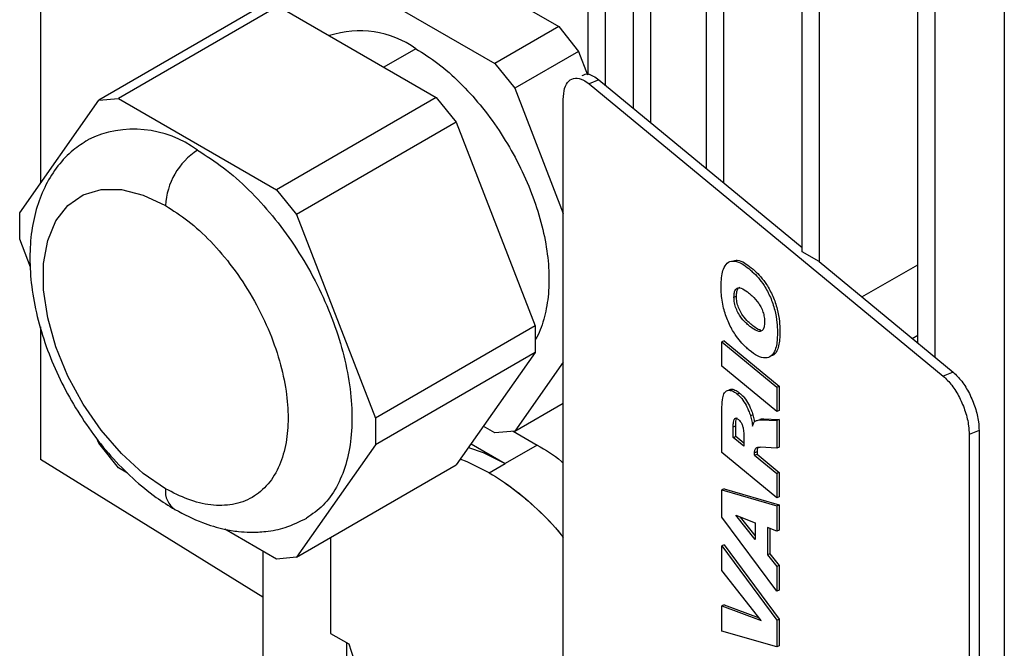
# Paper-space layout 'drum mount' of a CAD drawing. Units: inches. Extents: x 0.1 to 10.4, y -0.6 to 7.4.
# Drawn here: x 1.5 to 1.5, y 1.9 to 1.9 of the extents above; entities that cross this region are included whole.
import ezdxf

# ---------------------------------------------------------------- set-up
doc = ezdxf.new("R2010")
doc.units = ezdxf.units.IN
doc.header["$MEASUREMENT"] = 0

psp = doc.layouts.new('drum mount')

# ---------------------------------------------------------------- linework, layer by layer
for p, q in [((1.4833118692827, 1.887271533047158), (1.483311869282702, 1.924144129413186)), ((1.484202712471598, 1.922185383951563), (1.484202712471596, 1.886743340361194)), ((1.485680954810412, 1.885524600071901), (1.485680954810414, 1.919540704090007)), ((1.486571797999313, 1.918178306831655), (1.486571797999312, 1.884790142360032)), ((1.489505893892098, 1.882371120266502), (1.489505893892099, 1.913844361729534)), ((1.490396737080998, 1.913330088903187), (1.490396737080997, 1.881636662554633)), ((1.494507225799692, 1.878027575810044), (1.494507225799693, 1.908567488065622)), ((1.495398068988591, 1.908053215239276), (1.49539806898859, 1.877513302983703)), ((1.454680207601998, 1.90735547530054), (1.454680207601997, 1.881614196319585)), ((1.50054403491563, 1.873270699563459), (1.500544034915631, 1.90388838267023)), ((1.501434878104531, 1.903374109843884), (1.501434878104529, 1.872536241851591)), ((1.505072622970052, 1.902502838882371), (1.505072622970048, 1.791718991359537)), ((1.505072622970052, 1.902502838882371), (1.505072622970048, 1.791718991359537)), ((1.473516397604504, 1.894557210946195), (1.481778119526962, 1.889787820399684)), ((1.470175735646146, 1.892628687847399), (1.478437457568596, 1.887859297300897)), ((1.467113462184313, 1.890860875006842), (1.458761807288412, 1.886039567259854)), ((1.467113462184313, 1.890860875006842), (1.47537518410677, 1.886091484460339)), ((1.46607700832266, 1.890768200413274), (1.4577253535473, 1.885946892677071)), ((1.481778119526962, 1.889787820399684), (1.478437457568596, 1.887859297300897)), ((1.481778119526962, 1.889787820399684), (1.482814573388616, 1.888498481649168)), ((1.474306596607373, 1.888636628771218), (1.472636491876386, 1.887672497832123)), ((1.482814573388616, 1.888498481649168), (1.479473911499851, 1.886569958370997)), ((1.482814573388616, 1.888498481649168), (1.483288440331792, 1.887277138859062)), ((1.478437457568596, 1.887859297300897), (1.479473911499851, 1.886569958370997)), ((1.483881376762643, 1.887008266324012), (1.483365375474903, 1.886799687660294)), ((1.483365375474903, 1.886799687660294), (1.501882409921355, 1.871533276108186)), ((1.483881376762643, 1.887008266324012), (1.494507225799692, 1.878247760695571)), ((1.479473911499851, 1.886569958370997), (1.482010470507141, 1.880032241191409)), ((1.453594492465531, 1.880069418466066), (1.4577253535473, 1.885946892677071)), ((1.4577253535473, 1.885946892677071), (1.458761807288412, 1.886039567259854)), ((1.458761807288412, 1.886039567259854), (1.467023529210861, 1.881270176713357)), ((1.47537518410677, 1.886091484460339), (1.467023529210861, 1.881270176713357)), ((1.47537518410677, 1.886091484460339), (1.476411637968422, 1.884802145709824)), ((1.48201047050714, 1.844839392252551), (1.482010470507142, 1.885987905607409)), ((1.476411637968422, 1.884802145709824), (1.468059983142116, 1.879980837783453)), ((1.476411637968422, 1.884802145709824), (1.480542498929646, 1.8741552809631)), ((1.467023529210861, 1.881270176713357), (1.468059983142116, 1.879980837783453)), ((1.453594492465531, 1.878687405121988), (1.453594492465531, 1.880069418466066)), ((1.468059983142116, 1.879980837783453), (1.472190844033742, 1.869333973216115)), ((1.454158573914532, 1.877233543820426), (1.453594492465531, 1.878687405121988)), ((1.495398068988591, 1.877513302983707), (1.494507225799693, 1.878027575810053)), ((1.495398068988591, 1.877513302983702), (1.502398411322007, 1.871741854678813)), ((1.497631336431402, 1.875672080514388), (1.50054403491563, 1.877353545558342)), ((1.490937631528179, 1.875659293292085), (1.491066631850083, 1.875711437958015)), ((1.454680207601997, 1.874104334622787), (1.454680207601997, 1.867179020604809)), ((1.480542498929646, 1.8741552809631), (1.472190844033742, 1.869333973216115)), ((1.480542498929646, 1.8741552809631), (1.480542498929646, 1.872773267619022)), ((1.490433463056708, 1.873380202017874), (1.490304462734771, 1.873328057351946)), ((1.490304462734771, 1.873328057351946), (1.493172344916528, 1.870963625304455)), ((1.490304462734772, 1.872055526216536), (1.490304462734771, 1.873328057351946)), ((1.490433463056708, 1.873380202017874), (1.493301345238466, 1.871015769970384)), ((1.500254951599817, 1.873509034966723), (1.50054403491563, 1.873675919212711)), ((1.500254951599817, 1.873509034966723), (1.50054403491563, 1.873675919212711)), ((1.480542498929646, 1.872773267619022), (1.472190844033743, 1.867951959872034)), ((1.480542498929646, 1.872773267619022), (1.476411637968422, 1.866895793418805)), ((1.482010470507141, 1.872272674970271), (1.47947391118916, 1.86866360623781)), ((1.493172344916528, 1.869691094169046), (1.490304462734772, 1.872055526216536)), ((1.502398411322007, 1.871741854678813), (1.501882409921355, 1.871533276108186)), ((1.493172344916528, 1.870963625304455), (1.493301345238466, 1.871015769970384)), ((1.493172344916528, 1.870963625304455), (1.493172344916528, 1.869691094169046)), ((1.493301345238466, 1.871015769970384), (1.493301345238466, 1.869743238834973)), ((1.491233071440988, 1.870653099955056), (1.491104071119058, 1.870600955289129)), ((1.47947391118916, 1.86866360623781), (1.482010470507141, 1.870127930673744)), ((1.493301345238466, 1.869743238834973), (1.493172344916528, 1.869691094169046)), ((1.472190844033742, 1.869333973216115), (1.472190844033743, 1.867951959872034)), ((1.490304462734772, 1.867548645111976), (1.490304462734772, 1.869667044925282)), ((1.491927927635187, 1.869521834857499), (1.491798927313268, 1.869469690191575)), ((1.492483696199223, 1.869309686014211), (1.492354695877298, 1.869257541348285)), ((1.492354695877298, 1.869257541348285), (1.493172344916528, 1.869213894993269)), ((1.492483696199223, 1.869309686014211), (1.493301345238465, 1.869266039659192)), ((1.493301345238465, 1.869266039659192), (1.493172344916528, 1.869213894993269)), ((1.493172344916528, 1.869213894993269), (1.493172344916526, 1.867778155111985)), ((1.493301345238465, 1.869266039659192), (1.493301345238465, 1.867830299777911)), ((1.478437457568595, 1.868570931665805), (1.477833870428299, 1.86891937510507)), ((1.47947391118916, 1.86866360623781), (1.478437457568595, 1.868570931665805)), ((1.479400178008455, 1.868657013380369), (1.48065385432826, 1.867933281446015)), ((1.490900386305011, 1.86889156888855), (1.491029386626942, 1.868943713554472)), ((1.490900386305012, 1.868329865692063), (1.490900386305011, 1.86889156888855)), ((1.491029386626942, 1.868382010357987), (1.491029386626942, 1.868943713554472)), ((1.503753316289769, 1.868695963604668), (1.503237315002025, 1.868487384940954)), ((1.503753316289769, 1.868695963604668), (1.503753316289767, 1.827547450249801)), ((1.457725353357156, 1.868040540554651), (1.457632806053862, 1.8682790716091)), ((1.490900386305013, 1.868329865692062), (1.491029386626942, 1.868382010357987)), ((1.491459064652115, 1.86786926204645), (1.490900386305012, 1.868329865692063)), ((1.491459064652115, 1.868027761323882), (1.491029386626942, 1.868382010357987)), ((1.491459064652115, 1.868408596531571), (1.491459064652115, 1.86786926204645)), ((1.503237315002025, 1.868487384940954), (1.503237315002022, 1.827338871586087)), ((1.458761807288411, 1.866751201624757), (1.457725353357156, 1.868040540554651)), ((1.472190844033743, 1.867951959872034), (1.468059982951971, 1.862074485661042)), ((1.477190567924997, 1.868004071031275), (1.478983523349102, 1.866969019896632)), ((1.48065385432826, 1.867933281446015), (1.478983523349102, 1.866969019896632)), ((1.493172344916526, 1.867778155111985), (1.492302901738869, 1.867823908194541)), ((1.493301345238465, 1.867830299777911), (1.493172344916526, 1.867778155111985)), ((1.466311078836511, 1.859987496216315), (1.454680207601997, 1.867179020604809)), ((1.493172344916528, 1.865184213064487), (1.490304462734772, 1.867548645111976)), ((1.492146743321134, 1.867572646623577), (1.492017742999214, 1.867520501957662)), ((1.492017742999205, 1.867408658400835), (1.492017742999214, 1.867520501957662)), ((1.492017742999205, 1.867408658400835), (1.492146743321133, 1.867460803066758)), ((1.492017742999205, 1.867408658400835), (1.493172344916528, 1.866456744199892)), ((1.492146743321134, 1.867572646623577), (1.492146743321133, 1.867460803066757)), ((1.492146743321133, 1.867460803066757), (1.493301345238465, 1.86650888886582)), ((1.459239395264776, 1.866475495954563), (1.458761807288411, 1.866751201624757)), ((1.468059982951971, 1.862074485661042), (1.476411637968422, 1.866895793418805)), ((1.478148357859489, 1.866486889121917), (1.478983523349102, 1.866969019896632)), ((1.493301345238465, 1.866508888865819), (1.493172344916528, 1.866456744199892)), ((1.493172344916528, 1.866456744199892), (1.493172344916528, 1.865184213064487)), ((1.493301345238465, 1.866508888865819), (1.493301345238465, 1.865236357730414)), ((1.490433463056708, 1.865654711889183), (1.49030446273477, 1.865602567223259)), ((1.49030446273477, 1.865602567223259), (1.493172344916541, 1.864760036019339)), ((1.49030446273477, 1.864166827341971), (1.49030446273477, 1.865602567223259)), ((1.490433463056708, 1.865654711889183), (1.493301345238477, 1.864812180685266)), ((1.493301345238465, 1.865236357730414), (1.493172344916528, 1.865184213064487)), ((1.493172344916541, 1.864760036019339), (1.493301345238477, 1.864812180685266)), ((1.493172344916541, 1.864760036019339), (1.493172344916527, 1.86343282581172)), ((1.493301345238477, 1.864812180685266), (1.493301345238464, 1.863484970477642)), ((1.493172344916527, 1.860306177045427), (1.49030446273477, 1.864166827341971)), ((1.491037728065334, 1.86426648522969), (1.492054988222336, 1.863877662397965)), ((1.492054988222338, 1.862995341005252), (1.491037728065334, 1.86426648522969)), ((1.492054988222337, 1.863208681421404), (1.491283695925822, 1.864172470026824)), ((1.46702352921086, 1.861981811078259), (1.464324750161328, 1.863539783061188)), ((1.492054988222336, 1.863877662397965), (1.492054988222338, 1.862995341005252)), ((1.493172344916527, 1.86343282581172), (1.492688157015713, 1.863625726410892)), ((1.492688157015713, 1.863625726410892), (1.492688157015712, 1.862204070533053)), ((1.492817157337646, 1.863574332645471), (1.492817157337644, 1.86225621519898)), ((1.469852380662887, 1.863109214822102), (1.469852380662888, 1.85809567163327)), ((1.493301345238464, 1.863484970477642), (1.493172344916527, 1.86343282581172)), ((1.490433463056707, 1.862722753758845), (1.490304462734771, 1.862670609092916)), ((1.490304462734771, 1.862670609092916), (1.493172344916527, 1.85878096231868)), ((1.49030446273477, 1.861383993954056), (1.490304462734771, 1.862670609092916)), ((1.490433463056707, 1.862722753758845), (1.493301345238463, 1.858833106984608)), ((1.466311078836511, 1.862393099924842), (1.46631107883651, 1.846174611366616)), ((1.468059982951971, 1.862074485661042), (1.46702352921086, 1.861981811078259)), ((1.492817157337644, 1.86225621519898), (1.492688157015712, 1.862204070533053)), ((1.492688157015712, 1.862204070533053), (1.493172344916528, 1.861598591479827)), ((1.492817157337644, 1.86225621519898), (1.493301345238464, 1.861650736145744)), ((1.493301345238464, 1.861650736145744), (1.493172344916528, 1.861598591479827)), ((1.493172344916528, 1.861598591479827), (1.493172344916527, 1.860306177045427)), ((1.493301345238464, 1.861650736145744), (1.493301345238465, 1.860358321711354)), ((1.492368080879359, 1.858768835955289), (1.49030446273477, 1.861383993954056)), ((1.493301345238465, 1.860358321711354), (1.493172344916527, 1.860306177045427)), ((1.490433463056707, 1.859594448050972), (1.49030446273477, 1.859542303385044)), ((1.49030446273477, 1.858216750118994), (1.49030446273477, 1.859542303385044)), ((1.49030446273477, 1.859542303385044), (1.492368080879359, 1.858768835955289)), ((1.490433463056707, 1.859594448050972), (1.492255475521176, 1.858911537163809)), ((1.493172344916527, 1.85878096231868), (1.493301345238463, 1.858833106984608)), ((1.493172344916527, 1.85878096231868), (1.493172344916527, 1.857404872334368)), ((1.493301345238463, 1.858833106984608), (1.493301345238464, 1.85745701700029)), ((1.469852380662888, 1.85809567163327), (1.470798690653741, 1.857549378503727)), ((1.493172344916527, 1.857404872334368), (1.49030446273477, 1.858216750118994)), ((1.470687546152476, 1.857613540858572), (1.470687546152475, 1.843468582660479)), ((1.493301345238464, 1.85745701700029), (1.493172344916527, 1.857404872334368))]:
    psp.add_line(p, q)
at = {"flags": 128}
for points in [[(1.461222337270455, 1.865652554126199), (1.460045800974383, 1.866457648819666), (1.458909330210775, 1.867487116472798), (1.457851626128437, 1.868705899799377), (1.456908707571318, 1.870072494594987), (1.456112684499975, 1.871540363112912), (1.455490664525377, 1.873059518851289), (1.455063829791729, 1.874578228783474), (1.454846715643954, 1.876044775064219), (1.454846715643953, 1.87740921621886), (1.455063829791728, 1.878625087840344), (1.455490664525375, 1.879650984878878), (1.456112684499972, 1.880451971641241), (1.456908707571315, 1.881000771483922), (1.457851626128432, 1.881278695686489), (1.45890933021077, 1.881276279873557), (1.460045800974378, 1.880993606312738), (1.461222337270453, 1.880440301113115)], [(1.461222337270455, 1.865652554126199), (1.460045800974383, 1.866457648819666), (1.458909330210775, 1.867487116472798), (1.457851626128437, 1.868705899799377), (1.456908707571318, 1.870072494594987), (1.456112684499975, 1.871540363112912), (1.455490664525377, 1.873059518851289), (1.455063829791729, 1.874578228783474), (1.454846715643954, 1.876044775064219), (1.454846715643953, 1.87740921621886), (1.455063829791728, 1.878625087840344), (1.455490664525375, 1.879650984878878), (1.456112684499972, 1.880451971641241), (1.456908707571315, 1.881000771483922), (1.457851626128432, 1.881278695686489), (1.45890933021077, 1.881276279873557), (1.460045800974378, 1.880993606312738), (1.461222337270453, 1.880440301113115)], [(1.477055731260153, 1.867812222642692), (1.477832797445375, 1.867538132257651), (1.478983523349102, 1.866969019896633)], [(1.477055731260153, 1.867812222642692), (1.477832797445375, 1.867538132257651), (1.478983523349102, 1.866969019896633)], [(1.478148357859489, 1.866486889121917), (1.476997631955784, 1.867056001482954), (1.476624699709945, 1.867198942060361)], [(1.478148357859489, 1.866486889121917), (1.476997631955784, 1.867056001482954), (1.476624699709945, 1.867198942060361)]]:
    psp.add_lwpolyline(points, dxfattribs=at)
for centre, radius, start, end in [((1.471360674371627, 1.884442399566973), 0.005125428414952257, 54.91674994052754, 107.916906175928), ((1.459567676635007, 1.878836806625622), 0.005592397898153141, 53.51904007139209, 115.5029763704945), ((1.464848831998101, 1.880275275477842), 0.003630247576949, 122.6054783400522, 177.3945215142911), ((1.462345905814942, 1.865509466254981), 0.001132643109303109, 172.7423774914484, 235.9615057787728), ((1.487761484891649, 1.862755477215713), 0.01774372712133887, 197.0619203494717, 237.1953732428283)]:
    psp.add_arc(centre, radius, start, end)
for points, knots in [([(1.474306596607373, 1.888636628771217), (1.474692311648347, 1.888392495320511), (1.475474927492612, 1.887897148532489), (1.476610726824614, 1.88689104470516), (1.477691179134129, 1.885712823218708), (1.478666237908338, 1.884396432080082), (1.479525849815952, 1.882960981615542), (1.480230245073648, 1.881471416479666), (1.480772035387512, 1.879943643761433), (1.481126613472241, 1.878447711175002), (1.481288531962098, 1.877001259697298), (1.481256971921161, 1.875663083020025), (1.481007282851857, 1.874477544004522), (1.480759801359416, 1.873733594177587), (1.480549384214138, 1.873448831763493), (1.480542498929646, 1.873439513747932)], [0, 0, 0, 0, 0.0819080615571767, 0.1661914624483872, 0.2480995240058629, 0.3323829248967785, 0.414290986454261, 0.4985743873447629, 0.5804824489017271, 0.664765849792896, 0.7466739113493971, 0.8309573122410302, 0.9128653737977356, 0.9971487746884906, 1, 1, 1, 1]), ([(1.474306596607373, 1.888636628771217), (1.474692311648347, 1.888392495320511), (1.475474927492612, 1.887897148532489), (1.476610726824614, 1.88689104470516), (1.477691179134129, 1.885712823218708), (1.478666237908338, 1.884396432080082), (1.479525849815952, 1.882960981615542), (1.480230245073648, 1.881471416479666), (1.480772035387512, 1.879943643761433), (1.481126613472241, 1.878447711175002), (1.481288531962098, 1.877001259697298), (1.481256971921161, 1.875663083020025), (1.481007282851857, 1.874477544004522), (1.480759801359416, 1.873733594177587), (1.480549384214138, 1.873448831763493), (1.480542498929646, 1.873439513747932)], [0, 0, 0, 0, 0.0819080615571767, 0.1661914624483872, 0.2480995240058629, 0.3323829248967785, 0.414290986454261, 0.4985743873447629, 0.5804824489017271, 0.664765849792896, 0.7466739113493971, 0.8309573122410302, 0.9128653737977356, 0.9971487746884906, 1, 1, 1, 1]), ([(1.483008803951419, 1.887238750439064), (1.48305837408145, 1.887266568448559), (1.483217058557089, 1.88735561978345), (1.483531769409821, 1.887260312711996), (1.48378206299203, 1.887079865725338), (1.48388137676264, 1.887008266324018)], [0, 0, 0, 0, 0.2150927263985414, 0.688557332420438, 1, 1, 1, 1]), ([(1.483008803951419, 1.887238750439064), (1.48305837408145, 1.887266568448559), (1.483217058557089, 1.88735561978345), (1.483531769409821, 1.887260312711996), (1.48378206299203, 1.887079865725338), (1.48388137676264, 1.887008266324018)], [0, 0, 0, 0, 0.2150927263985414, 0.688557332420438, 1, 1, 1, 1]), ([(1.482010470507141, 1.885987905607409), (1.48202544830867, 1.886192404527887), (1.482055403911727, 1.886601402368856), (1.482289002660167, 1.886986834413966), (1.482632805586584, 1.887139598720894), (1.483013768083543, 1.887056644590073), (1.48326549354871, 1.886872682010599), (1.483365375474902, 1.886799687660295)], [0, 0, 0, 0, 0.2146938609861626, 0.4293877219861945, 0.6440815829789792, 0.8587754439726833, 1, 1, 1, 1]), ([(1.482010470507141, 1.885987905607409), (1.48202544830867, 1.886192404527887), (1.482055403911727, 1.886601402368856), (1.482289002660167, 1.886986834413966), (1.482632805586584, 1.887139598720894), (1.483013768083543, 1.887056644590073), (1.48326549354871, 1.886872682010599), (1.483365375474902, 1.886799687660295)], [0, 0, 0, 0, 0.2146938609861626, 0.4293877219861945, 0.6440815829789792, 0.8587754439726833, 1, 1, 1, 1]), ([(1.45715989607558, 1.883860878330802), (1.45689613059488, 1.883697355957968), (1.456306373237753, 1.883331733731066), (1.455566698568137, 1.882528876639036), (1.454931514480178, 1.881536326576621), (1.454472881772184, 1.880393622487006), (1.454190401983569, 1.879114862492927), (1.454095055953747, 1.877711179795175), (1.454193593959413, 1.876211871701511), (1.454484343868191, 1.874657229788656), (1.45495660915697, 1.873088873877836), (1.455595546841141, 1.871542808053434), (1.456385511384839, 1.870049625955178), (1.457310375033827, 1.868638519259549), (1.458353351960453, 1.867335976673606), (1.459498980636592, 1.866173010474518), (1.460626758204042, 1.865242349167059), (1.461383976640128, 1.864773796486628), (1.461711661872506, 1.864571030961317)], [0, 0, 0, 0, 0.04664077712428391, 0.1042848418909191, 0.1623353481730108, 0.2221144607560294, 0.2844024150455146, 0.3491364344877292, 0.4154650414701785, 0.4822971170660635, 0.5489552537199599, 0.6153493303198704, 0.6815831060487015, 0.7478380952564591, 0.8142833739453119, 0.8811156629669704, 0.9485529673470561, 1, 1, 1, 1]), ([(1.45715989607558, 1.883860878330802), (1.45689613059488, 1.883697355957968), (1.456306373237753, 1.883331733731066), (1.455566698568137, 1.882528876639036), (1.454931514480178, 1.881536326576621), (1.454472881772184, 1.880393622487006), (1.454190401983569, 1.879114862492927), (1.454095055953747, 1.877711179795175), (1.454193593959413, 1.876211871701511), (1.454484343868191, 1.874657229788656), (1.45495660915697, 1.873088873877836), (1.455595546841141, 1.871542808053434), (1.456385511384839, 1.870049625955178), (1.457310375033827, 1.868638519259549), (1.458353351960453, 1.867335976673606), (1.459498980636592, 1.866173010474518), (1.460626758204042, 1.865242349167059), (1.461383976640128, 1.864773796486628), (1.461711661872506, 1.864571030961317)], [0, 0, 0, 0, 0.04664077712428391, 0.1042848418909191, 0.1623353481730108, 0.2221144607560294, 0.2844024150455146, 0.3491364344877292, 0.4154650414701785, 0.4822971170660635, 0.5489552537199599, 0.6153493303198704, 0.6815831060487015, 0.7478380952564591, 0.8142833739453119, 0.8811156629669704, 0.9485529673470561, 1, 1, 1, 1]), ([(1.462892668249637, 1.883333399226019), (1.463346521053739, 1.883045279616103), (1.464254226661943, 1.882469040396272), (1.465577930653194, 1.881297134423378), (1.466823838116237, 1.879933519793034), (1.46796045004163, 1.878400040114953), (1.468950240172253, 1.87674078527833), (1.469771614791782, 1.875005256611711), (1.47039369949885, 1.873241005513908), (1.47080722097125, 1.871498156839103), (1.470991510019909, 1.869827994705222), (1.470950388632186, 1.868274540512936), (1.470676732948712, 1.866885700063307), (1.470183260655056, 1.865700820569425), (1.469497439104547, 1.86474341234194), (1.46889248540418, 1.864328426257828), (1.468594113992035, 1.864123749463782)], [0, 0, 0, 0, 0.07156547600471388, 0.1431309520094195, 0.2146964280140773, 0.286261904018909, 0.3578273800231559, 0.4293928560277855, 0.5009583320321211, 0.5725238080368517, 0.6440892840415802, 0.7156547600460533, 0.7872202360509872, 0.8587857120561684, 0.9303511880605672, 1, 1, 1, 1]), ([(1.462892668249637, 1.883333399226019), (1.463346521053739, 1.883045279616103), (1.464254226661943, 1.882469040396272), (1.465577930653194, 1.881297134423378), (1.466823838116237, 1.879933519793034), (1.46796045004163, 1.878400040114953), (1.468950240172253, 1.87674078527833), (1.469771614791782, 1.875005256611711), (1.47039369949885, 1.873241005513908), (1.47080722097125, 1.871498156839103), (1.470991510019909, 1.869827994705222), (1.470950388632186, 1.868274540512936), (1.470676732948712, 1.866885700063307), (1.470183260655056, 1.865700820569425), (1.469497439104547, 1.86474341234194), (1.46889248540418, 1.864328426257828), (1.468594113992035, 1.864123749463782)], [0, 0, 0, 0, 0.07156547600471388, 0.1431309520094195, 0.2146964280140773, 0.286261904018909, 0.3578273800231559, 0.4293928560277855, 0.5009583320321211, 0.5725238080368517, 0.6440892840415802, 0.7156547600460533, 0.7872202360509872, 0.8587857120561684, 0.9303511880605672, 1, 1, 1, 1]), ([(1.461222337270456, 1.880440301113108), (1.46161286269824, 1.880190867984875), (1.462417305874576, 1.879677060781338), (1.463610652330968, 1.878576786758134), (1.464758169866188, 1.877232211126697), (1.46578215069577, 1.875679351767936), (1.466613945824446, 1.874017034273394), (1.467208408015849, 1.872348663649726), (1.467551483511707, 1.870772598799735), (1.467661094426131, 1.869329412232579), (1.467551483511708, 1.868012779733436), (1.467208408015845, 1.866832821419608), (1.466613945824446, 1.865850802232726), (1.465782150695771, 1.865148854951696), (1.464758169866186, 1.864778258693601), (1.463610652330967, 1.864758578607134), (1.462417305874577, 1.865036113074995), (1.46161286269824, 1.865451096192995), (1.461222337270456, 1.865652554126194)], [0, 0, 0, 0, 0.05825801621085504, 0.1200056648645489, 0.1843204068814251, 0.2499999999999975, 0.3156795931186009, 0.3799943351354091, 0.4417419837891438, 0.5000000000003422, 0.5582580162107513, 0.6200056648645268, 0.6843204068814873, 0.7500000000000597, 0.8156795931185461, 0.8799943351353786, 0.941741983789127, 1, 1, 1, 1]), ([(1.461222337270456, 1.880440301113108), (1.46161286269824, 1.880190867984875), (1.462417305874576, 1.879677060781338), (1.463610652330968, 1.878576786758134), (1.464758169866188, 1.877232211126697), (1.46578215069577, 1.875679351767936), (1.466613945824446, 1.874017034273394), (1.467208408015849, 1.872348663649726), (1.467551483511707, 1.870772598799735), (1.467661094426131, 1.869329412232579), (1.467551483511708, 1.868012779733436), (1.467208408015845, 1.866832821419608), (1.466613945824446, 1.865850802232726), (1.465782150695771, 1.865148854951696), (1.464758169866186, 1.864778258693601), (1.463610652330967, 1.864758578607134), (1.462417305874577, 1.865036113074995), (1.46161286269824, 1.865451096192995), (1.461222337270456, 1.865652554126194)], [0, 0, 0, 0, 0.05825801621085504, 0.1200056648645489, 0.1843204068814251, 0.2499999999999975, 0.3156795931186009, 0.3799943351354091, 0.4417419837891438, 0.5000000000003422, 0.5582580162107513, 0.6200056648645268, 0.6843204068814873, 0.7500000000000597, 0.8156795931185461, 0.8799943351353786, 0.941741983789127, 1, 1, 1, 1]), ([(1.490267217511676, 1.876215331550003), (1.490268400214047, 1.876299990772023), (1.490273651508892, 1.876675884612351), (1.490362005737906, 1.877178894310535), (1.490639046236678, 1.87751708177017), (1.490974969526886, 1.877575111226507), (1.491349069885948, 1.877428681315391), (1.491599877382391, 1.877237059686875), (1.491716871431038, 1.877147674040727)], [0, 0, 0, 0, 0.07656768606806844, 0.3399667617380774, 0.5106490560888869, 0.6815271353588599, 0.8514421205624242, 1, 1, 1, 1]), ([(1.490267217511676, 1.876215331550003), (1.490268400214047, 1.876299990772023), (1.490273651508892, 1.876675884612351), (1.490362005737906, 1.877178894310535), (1.490639046236678, 1.87751708177017), (1.490974969526886, 1.877575111226507), (1.491349069885948, 1.877428681315391), (1.491599877382391, 1.877237059686875), (1.491716871431038, 1.877147674040727)], [0, 0, 0, 0, 0.07656768606806844, 0.3399667617380774, 0.5106490560888869, 0.6815271353588599, 0.8514421205624242, 1, 1, 1, 1]), ([(1.490862165437943, 1.877545414767023), (1.490942973644649, 1.87757112597259), (1.491128799410916, 1.877630251210864), (1.491479455450068, 1.877477273907268), (1.491729318336098, 1.877288074473116), (1.491845871752959, 1.877199818706646)], [0, 0, 0, 0, 0.2910503789584479, 0.6692966209269022, 1, 1, 1, 1]), ([(1.490862165437943, 1.877545414767023), (1.490942973644649, 1.87757112597259), (1.491128799410916, 1.877630251210864), (1.491479455450068, 1.877477273907268), (1.491729318336098, 1.877288074473116), (1.491845871752959, 1.877199818706646)], [0, 0, 0, 0, 0.2910503789584479, 0.6692966209269022, 1, 1, 1, 1]), ([(1.491716871431039, 1.877147674040727), (1.49177700308029, 1.877096484933197), (1.492048113895506, 1.876865692649175), (1.492460029522478, 1.876403754181861), (1.492857570423921, 1.875663435893701), (1.493089254444246, 1.874983833884623), (1.493196231647963, 1.874362893376522), (1.493205432253407, 1.87400219756735), (1.493209590139664, 1.873839193930558)], [0, 0, 0, 0, 0.07623131385816868, 0.3436981007861279, 0.5149963615777247, 0.686343330261383, 0.8582540285432895, 1, 1, 1, 1]), ([(1.491716871431039, 1.877147674040727), (1.49177700308029, 1.877096484933197), (1.492048113895506, 1.876865692649175), (1.492460029522478, 1.876403754181861), (1.492857570423921, 1.875663435893701), (1.493089254444246, 1.874983833884623), (1.493196231647963, 1.874362893376522), (1.493205432253407, 1.87400219756735), (1.493209590139664, 1.873839193930558)], [0, 0, 0, 0, 0.07623131385816868, 0.3436981007861279, 0.5149963615777247, 0.686343330261383, 0.8582540285432895, 1, 1, 1, 1]), ([(1.491845871752957, 1.877199818706645), (1.491906003402209, 1.877148629599114), (1.492177114217417, 1.876917837315103), (1.492589029844475, 1.876455898847704), (1.492986570746057, 1.875715580559231), (1.493218254766372, 1.875035978549844), (1.493325231969922, 1.874415038041951), (1.493334432575356, 1.874054342233049), (1.493338590461605, 1.873891338596487)], [0, 0, 0, 0, 0.07623131385836586, 0.3436981007744352, 0.5149963616791279, 0.6863433304874773, 0.8582540287393058, 1, 1, 1, 1]), ([(1.491845871752957, 1.877199818706645), (1.491906003402209, 1.877148629599114), (1.492177114217417, 1.876917837315103), (1.492589029844475, 1.876455898847704), (1.492986570746057, 1.875715580559231), (1.493218254766372, 1.875035978549844), (1.493325231969922, 1.874415038041951), (1.493334432575356, 1.874054342233049), (1.493338590461605, 1.873891338596487)], [0, 0, 0, 0, 0.07623131385836586, 0.3436981007744352, 0.5149963616791279, 0.6863433304874773, 0.8582540287393058, 1, 1, 1, 1]), ([(1.491740149695496, 1.872886711770804), (1.491679806461108, 1.872938504141852), (1.491429120392037, 1.873153667051786), (1.491039977239289, 1.873599359380876), (1.490649194797361, 1.874304114642908), (1.490387820731367, 1.875043985100231), (1.490278963047227, 1.875695988777951), (1.490270322981286, 1.876078019531519), (1.490267217511679, 1.876215331550001)], [0, 0, 0, 0, 0.07656940162667417, 0.3180950192612492, 0.4921136812114645, 0.6661244254328296, 0.879996234236221, 0.9999999999999999, 0.9999999999999999, 0.9999999999999999, 0.9999999999999999]), ([(1.491740149695496, 1.872886711770804), (1.491679806461108, 1.872938504141852), (1.491429120392037, 1.873153667051786), (1.491039977239289, 1.873599359380876), (1.490649194797361, 1.874304114642908), (1.490387820731367, 1.875043985100231), (1.490278963047227, 1.875695988777951), (1.490270322981286, 1.876078019531519), (1.490267217511679, 1.876215331550001)], [0, 0, 0, 0, 0.07656940162667417, 0.3180950192612492, 0.4921136812114645, 0.6661244254328296, 0.879996234236221, 0.9999999999999999, 0.9999999999999999, 0.9999999999999999, 0.9999999999999999]), ([(1.49093763152818, 1.875659293292099), (1.490941259888989, 1.875743163801918), (1.490948554974114, 1.875911791604091), (1.491027393810842, 1.876085157953454), (1.491154647024811, 1.87616453025493), (1.491363480846309, 1.876131735672137), (1.491553364119885, 1.87600769773706), (1.491682754704335, 1.875902982724178), (1.491701740559139, 1.875887617587381)], [0, 0, 0, 0, 0.1648458026226176, 0.3314345585142499, 0.4897800537955008, 0.648361638630689, 0.9484030858918394, 1, 1, 1, 1]), ([(1.49093763152818, 1.875659293292099), (1.490941259888989, 1.875743163801918), (1.490948554974114, 1.875911791604091), (1.491027393810842, 1.876085157953454), (1.491154647024811, 1.87616453025493), (1.491363480846309, 1.876131735672137), (1.491553364119885, 1.87600769773706), (1.491682754704335, 1.875902982724178), (1.491701740559139, 1.875887617587381)], [0, 0, 0, 0, 0.1648458026226176, 0.3314345585142499, 0.4897800537955008, 0.648361638630689, 0.9484030858918394, 1, 1, 1, 1]), ([(1.491066631850083, 1.875711437958015), (1.491070557280437, 1.875794585460186), (1.491078449645641, 1.875961759602544), (1.491145727710657, 1.876128309943521), (1.491222378364914, 1.876163148508425), (1.491253107443317, 1.876177115212334)], [0, 0, 0, 0, 0.3721881997898105, 0.7483116325912113, 1, 1, 1, 1]), ([(1.491066631850083, 1.875711437958015), (1.491070557280437, 1.875794585460186), (1.491078449645641, 1.875961759602544), (1.491145727710657, 1.876128309943521), (1.491222378364914, 1.876163148508425), (1.491253107443317, 1.876177115212334)], [0, 0, 0, 0, 0.3721881997898105, 0.7483116325912113, 1, 1, 1, 1]), ([(1.491701740559142, 1.875887617587383), (1.491761993506455, 1.875836103859625), (1.491943804669817, 1.875680662985933), (1.492184558445918, 1.875430240548883), (1.492384052279942, 1.875088155965804), (1.492484246546335, 1.874813900132948), (1.492532488344554, 1.874561506132524), (1.49253711206157, 1.874415619597561), (1.492539176123159, 1.874350494765749)], [0, 0, 0, 0, 0.1544978551830607, 0.4661918800749343, 0.6056906512268424, 0.7450967499450858, 0.8862092975725855, 1, 1, 1, 1]), ([(1.491701740559142, 1.875887617587383), (1.491761993506455, 1.875836103859625), (1.491943804669817, 1.875680662985933), (1.492184558445918, 1.875430240548883), (1.492384052279942, 1.875088155965804), (1.492484246546335, 1.874813900132948), (1.492532488344554, 1.874561506132524), (1.49253711206157, 1.874415619597561), (1.492539176123159, 1.874350494765749)], [0, 0, 0, 0, 0.1544978551830607, 0.4661918800749343, 0.6056906512268424, 0.7450967499450858, 0.8862092975725855, 1, 1, 1, 1]), ([(1.491740149695503, 1.874159242906215), (1.491679986000833, 1.87421080915704), (1.491518749393703, 1.874349004913982), (1.491297272169469, 1.874591198390524), (1.491105193196001, 1.874914510309378), (1.490993968078133, 1.87521034760009), (1.490943256340762, 1.875465887708246), (1.490939198532877, 1.87560541283764), (1.490937631528181, 1.875659293292086)], [0, 0, 0, 0, 0.1602161134333835, 0.4293736061179744, 0.5874861629895541, 0.7459218957977602, 0.9018825943502506, 1, 1, 1, 1]), ([(1.491740149695503, 1.874159242906215), (1.491679986000833, 1.87421080915704), (1.491518749393703, 1.874349004913982), (1.491297272169469, 1.874591198390524), (1.491105193196001, 1.874914510309378), (1.490993968078133, 1.87521034760009), (1.490943256340762, 1.875465887708246), (1.490939198532877, 1.87560541283764), (1.490937631528181, 1.875659293292086)], [0, 0, 0, 0, 0.1602161134333835, 0.4293736061179744, 0.5874861629895541, 0.7459218957977602, 0.9018825943502506, 1, 1, 1, 1]), ([(1.491869150017421, 1.874211387572136), (1.491808986322751, 1.874262953822965), (1.491647749715508, 1.874401149580019), (1.49142627249123, 1.874643343056581), (1.491234193517908, 1.874966654975393), (1.49112296840017, 1.875262492265617), (1.491072256662699, 1.875518032373783), (1.491068198854792, 1.875657557503325), (1.491066631850083, 1.875711437958001)], [0, 0, 0, 0, 0.1602161134340369, 0.4293736064198333, 0.5874861630298931, 0.7459218955639897, 0.9018825939427386, 1, 1, 1, 1]), ([(1.491869150017421, 1.874211387572136), (1.491808986322751, 1.874262953822965), (1.491647749715508, 1.874401149580019), (1.49142627249123, 1.874643343056581), (1.491234193517908, 1.874966654975393), (1.49112296840017, 1.875262492265617), (1.491072256662699, 1.875518032373783), (1.491068198854792, 1.875657557503325), (1.491066631850083, 1.875711437958001)], [0, 0, 0, 0, 0.1602161134340369, 0.4293736064198333, 0.5874861630298931, 0.7459218955639897, 0.9018825939427386, 1, 1, 1, 1]), ([(1.492539176123153, 1.874350494765733), (1.492535304841309, 1.87426705826372), (1.49252752510697, 1.874099384132515), (1.492447381957468, 1.873928116288482), (1.492319347961769, 1.873854735606386), (1.492102249797317, 1.873893504261915), (1.491902152162095, 1.874028066091144), (1.491760964486596, 1.874142388730736), (1.491740149695503, 1.874159242906229)], [0, 0, 0, 0, 0.1603156661311997, 0.3221706254250049, 0.4768455538110256, 0.62587267590938, 0.9448437544890096, 1, 1, 1, 1]), ([(1.492539176123153, 1.874350494765733), (1.492535304841309, 1.87426705826372), (1.49252752510697, 1.874099384132515), (1.492447381957468, 1.873928116288482), (1.492319347961769, 1.873854735606386), (1.492102249797317, 1.873893504261915), (1.491902152162095, 1.874028066091144), (1.491760964486596, 1.874142388730736), (1.491740149695503, 1.874159242906229)], [0, 0, 0, 0, 0.1603156661311997, 0.3221706254250049, 0.4768455538110256, 0.62587267590938, 0.9448437544890096, 1, 1, 1, 1]), ([(1.493209590139663, 1.873839193930558), (1.493208560841162, 1.873754395777431), (1.49320440839467, 1.873412298909046), (1.49314000489983, 1.872926197026779), (1.49290623824575, 1.872558463923597), (1.492582868512921, 1.872446915439528), (1.492179514821342, 1.872554140708359), (1.491886854721181, 1.872775665528427), (1.491740149695501, 1.872886711770804)], [0, 0, 0, 0, 0.07522235370019115, 0.3034657086782308, 0.4698646414462195, 0.6358360193549291, 0.8174514185481685, 1, 1, 1, 1]), ([(1.493209590139663, 1.873839193930558), (1.493208560841162, 1.873754395777431), (1.49320440839467, 1.873412298909046), (1.49314000489983, 1.872926197026779), (1.49290623824575, 1.872558463923597), (1.492582868512921, 1.872446915439528), (1.492179514821342, 1.872554140708359), (1.491886854721181, 1.872775665528427), (1.491740149695501, 1.872886711770804)], [0, 0, 0, 0, 0.07522235370019115, 0.3034657086782308, 0.4698646414462195, 0.6358360193549291, 0.8174514185481685, 1, 1, 1, 1]), ([(1.492342236116358, 1.873936952020251), (1.492324597346312, 1.873938745558687), (1.492199305445194, 1.873951485440194), (1.492030874416857, 1.874081256520749), (1.49188992908054, 1.87419466776152), (1.491869150017421, 1.874211387572136)], [0, 0, 0, 0, 0.1225704476838086, 0.8706437224050493, 1, 1, 1, 1]), ([(1.492342236116358, 1.873936952020251), (1.492324597346312, 1.873938745558687), (1.492199305445194, 1.873951485440194), (1.492030874416857, 1.874081256520749), (1.49188992908054, 1.87419466776152), (1.491869150017421, 1.874211387572136)], [0, 0, 0, 0, 0.1225704476838086, 0.8706437224050493, 1, 1, 1, 1]), ([(1.493338590461605, 1.873891338596487), (1.493337630370356, 1.873806370519113), (1.493333757123147, 1.873463588133936), (1.493264553996771, 1.872989270764751), (1.49308272527617, 1.872649927536412), (1.492929312802237, 1.872610053414409), (1.492882464516312, 1.872597876866956)], [0, 0, 0, 0, 0.1385265022995999, 0.5588504098916591, 0.8652840828206163, 1, 1, 1, 1]), ([(1.493338590461605, 1.873891338596487), (1.493337630370356, 1.873806370519113), (1.493333757123147, 1.873463588133936), (1.493264553996771, 1.872989270764751), (1.49308272527617, 1.872649927536412), (1.492929312802237, 1.872610053414409), (1.492882464516312, 1.872597876866956)], [0, 0, 0, 0, 0.1385265022995999, 0.5588504098916591, 0.8652840828206163, 1, 1, 1, 1]), ([(1.501882409977812, 1.871533276061638), (1.502034733734053, 1.871386370069145), (1.502339381246109, 1.871092558084569), (1.502745411682934, 1.870425255255711), (1.50305182839134, 1.869683193022156), (1.503214185820434, 1.869007000573791), (1.503230744641441, 1.868634993366242), (1.503237315002025, 1.868487384940959)], [0, 0, 0, 0, 0.2146938591645301, 0.4293877177287856, 0.6440815730473459, 0.858775428364468, 1, 1, 1, 1]), ([(1.501882409977812, 1.871533276061638), (1.502034733734053, 1.871386370069145), (1.502339381246109, 1.871092558084569), (1.502745411682934, 1.870425255255711), (1.50305182839134, 1.869683193022156), (1.503214185820434, 1.869007000573791), (1.503230744641441, 1.868634993366242), (1.503237315002025, 1.868487384940959)], [0, 0, 0, 0, 0.2146938591645301, 0.4293877177287856, 0.6440815730473459, 0.858775428364468, 1, 1, 1, 1]), ([(1.502398411322007, 1.871741854678808), (1.502550735074877, 1.871594948680831), (1.502855382580616, 1.871301136684876), (1.503261413004905, 1.870633833851392), (1.503567829701504, 1.869891771616692), (1.503730187113002, 1.869215579194273), (1.503746745930944, 1.868843572008941), (1.503753316289769, 1.868695963604668)], [0, 0, 0, 0, 0.2146938609950267, 0.4293877219899335, 0.6440815829833573, 0.8587754439737086, 1, 1, 1, 1]), ([(1.502398411322007, 1.871741854678808), (1.502550735074877, 1.871594948680831), (1.502855382580616, 1.871301136684876), (1.503261413004905, 1.870633833851392), (1.503567829701504, 1.869891771616692), (1.503730187113002, 1.869215579194273), (1.503746745930944, 1.868843572008941), (1.503753316289769, 1.868695963604668)], [0, 0, 0, 0, 0.2146938609950267, 0.4293877219899335, 0.6440815829833573, 0.8587754439737086, 1, 1, 1, 1]), ([(1.490304462734771, 1.869667044925282), (1.490305327527951, 1.86975203465928), (1.490307939053341, 1.870008688913197), (1.490330051738662, 1.870366086008483), (1.490423787621368, 1.870680154655062), (1.490588622110749, 1.870805929092668), (1.490799033229904, 1.870800582098961), (1.49097806077553, 1.870700729539684), (1.491080358362368, 1.870619730910726), (1.491104071119059, 1.87060095528913)], [0, 0, 0, 0, 0.114750760245565, 0.3465273906850169, 0.502206219157163, 0.658737753843127, 0.8049618575581257, 0.954789822906853, 1, 1, 1, 1]), ([(1.490304462734771, 1.869667044925282), (1.490305327527951, 1.86975203465928), (1.490307939053341, 1.870008688913197), (1.490330051738662, 1.870366086008483), (1.490423787621368, 1.870680154655062), (1.490588622110749, 1.870805929092668), (1.490799033229904, 1.870800582098961), (1.49097806077553, 1.870700729539684), (1.491080358362368, 1.870619730910726), (1.491104071119059, 1.87060095528913)], [0, 0, 0, 0, 0.114750760245565, 0.3465273906850169, 0.502206219157163, 0.658737753843127, 0.8049618575581257, 0.954789822906853, 1, 1, 1, 1]), ([(1.490717234113434, 1.870827698652119), (1.49072138934613, 1.870831168288682), (1.490775578265727, 1.870876416261652), (1.490932298546302, 1.870843403900066), (1.49110679392139, 1.870753458226847), (1.491209308406837, 1.870671985478365), (1.491233071440989, 1.870653099955054)], [0, 0, 0, 0, 0.03436196033995428, 0.448118707698436, 0.8720729666681815, 1, 1, 1, 1]), ([(1.490717234113434, 1.870827698652119), (1.49072138934613, 1.870831168288682), (1.490775578265727, 1.870876416261652), (1.490932298546302, 1.870843403900066), (1.49110679392139, 1.870753458226847), (1.491209308406837, 1.870671985478365), (1.491233071440989, 1.870653099955054)], [0, 0, 0, 0, 0.03436196033995428, 0.448118707698436, 0.8720729666681815, 1, 1, 1, 1]), ([(1.491104071119064, 1.870600955289129), (1.491164571954536, 1.870547165295392), (1.491308304761471, 1.870419375542997), (1.491523302727008, 1.870123407956845), (1.491694949418177, 1.869779767107017), (1.491769608992307, 1.869557121606893), (1.491798927313269, 1.869469690191575)], [0, 0, 0, 0, 0.2166096348678367, 0.5146029899523905, 0.8093878045795421, 1, 1, 1, 1]), ([(1.491104071119064, 1.870600955289129), (1.491164571954536, 1.870547165295392), (1.491308304761471, 1.870419375542997), (1.491523302727008, 1.870123407956845), (1.491694949418177, 1.869779767107017), (1.491769608992307, 1.869557121606893), (1.491798927313269, 1.869469690191575)], [0, 0, 0, 0, 0.2166096348678367, 0.5146029899523905, 0.8093878045795421, 1, 1, 1, 1]), ([(1.491233071440991, 1.870653099955055), (1.491293572276462, 1.870599309961313), (1.491437305083384, 1.870471520208911), (1.491652303048913, 1.870175552622797), (1.491823949740091, 1.869831911772968), (1.491898609314225, 1.869609266272827), (1.491927927635188, 1.8695218348575)], [0, 0, 0, 0, 0.2166096348679988, 0.5146029899171697, 0.8093878045587279, 0.9999999999999999, 0.9999999999999999, 0.9999999999999999, 0.9999999999999999]), ([(1.491233071440991, 1.870653099955055), (1.491293572276462, 1.870599309961313), (1.491437305083384, 1.870471520208911), (1.491652303048913, 1.870175552622797), (1.491823949740091, 1.869831911772968), (1.491898609314225, 1.869609266272827), (1.491927927635188, 1.8695218348575)], [0, 0, 0, 0, 0.2166096348679988, 0.5146029899171697, 0.8093878045587279, 0.9999999999999999, 0.9999999999999999, 0.9999999999999999, 0.9999999999999999]), ([(1.490900386305016, 1.86889156888855), (1.490902084258422, 1.868976094932331), (1.490904791695506, 1.869110874217064), (1.490932930786162, 1.869258425824921), (1.490979839442258, 1.869325966703894), (1.491042034984038, 1.869343937840859), (1.491111293648067, 1.869317889374978), (1.491157054573498, 1.869283389139156), (1.491176233738893, 1.869268929516174)], [0, 0, 0, 0, 0.3130882700255906, 0.4992285360204821, 0.6310007218621312, 0.7625207729982799, 0.9004685038684476, 1, 1, 1, 1]), ([(1.490900386305016, 1.86889156888855), (1.490902084258422, 1.868976094932331), (1.490904791695506, 1.869110874217064), (1.490932930786162, 1.869258425824921), (1.490979839442258, 1.869325966703894), (1.491042034984038, 1.869343937840859), (1.491111293648067, 1.869317889374978), (1.491157054573498, 1.869283389139156), (1.491176233738893, 1.869268929516174)], [0, 0, 0, 0, 0.3130882700255906, 0.4992285360204821, 0.6310007218621312, 0.7625207729982799, 0.9004685038684476, 1, 1, 1, 1]), ([(1.491029386626942, 1.868943713554476), (1.491031364097444, 1.86902766998512), (1.49103451723283, 1.869161541004785), (1.491060327391854, 1.86931228281851), (1.491096167959813, 1.869352720353907), (1.491110702484637, 1.869369119099672)], [0, 0, 0, 0, 0.4999737422502232, 0.7972229663262855, 1, 1, 1, 1]), ([(1.491029386626942, 1.868943713554476), (1.491031364097444, 1.86902766998512), (1.49103451723283, 1.869161541004785), (1.491060327391854, 1.86931228281851), (1.491096167959813, 1.869352720353907), (1.491110702484637, 1.869369119099672)], [0, 0, 0, 0, 0.4999737422502232, 0.7972229663262855, 1, 1, 1, 1]), ([(1.491176233738893, 1.869268929516161), (1.491206837349436, 1.869239386919555), (1.491269259833537, 1.869179128595973), (1.491348484961803, 1.869040743032735), (1.491402159944259, 1.868899818525838), (1.491415795425417, 1.868815429933974), (1.491421819428974, 1.868778147994923)], [0, 0, 0, 0, 0.2648275308716025, 0.5401713079504844, 0.7968528104072523, 1, 1, 1, 1]), ([(1.491176233738893, 1.869268929516161), (1.491206837349436, 1.869239386919555), (1.491269259833537, 1.869179128595973), (1.491348484961803, 1.869040743032735), (1.491402159944259, 1.868899818525838), (1.491415795425417, 1.868815429933974), (1.491421819428974, 1.868778147994923)], [0, 0, 0, 0, 0.2648275308716025, 0.5401713079504844, 0.7968528104072523, 1, 1, 1, 1]), ([(1.491798927313271, 1.869469690191576), (1.491813042607989, 1.869420121691775), (1.491841286898976, 1.86932093657662), (1.491880153990362, 1.869136653074061), (1.49190019786037, 1.869004906640453), (1.491912990809133, 1.868920819816187)], [0, 0, 0, 0, 0.2654629682930073, 0.5311836183301478, 1, 1, 1, 1]), ([(1.491798927313271, 1.869469690191576), (1.491813042607989, 1.869420121691775), (1.491841286898976, 1.86932093657662), (1.491880153990362, 1.869136653074061), (1.49190019786037, 1.869004906640453), (1.491912990809133, 1.868920819816187)], [0, 0, 0, 0, 0.2654629682930073, 0.5311836183301478, 1, 1, 1, 1]), ([(1.491927927635186, 1.8695218348575), (1.491941964813526, 1.869472299573768), (1.49197005279593, 1.869373180922991), (1.49199744861015, 1.869247602401869), (1.492009163024169, 1.869173225007854), (1.492013352730366, 1.869146623640677)], [0, 0, 0, 0, 0.3908839045081135, 0.7821472354003, 1, 1, 1, 1]), ([(1.491927927635186, 1.8695218348575), (1.491941964813526, 1.869472299573768), (1.49197005279593, 1.869373180922991), (1.49199744861015, 1.869247602401869), (1.492009163024169, 1.869173225007854), (1.492013352730366, 1.869146623640677)], [0, 0, 0, 0, 0.3908839045081135, 0.7821472354003, 1, 1, 1, 1]), ([(1.492020652782274, 1.869157646676278), (1.492064205129328, 1.869182521873923), (1.492136737888657, 1.869223949416778), (1.492249773541517, 1.869254727628637), (1.492319648073849, 1.86925660146554), (1.492354695877312, 1.869257541348287)], [0, 0, 0, 0, 0.4282553995410632, 0.7132232342822964, 0.9999999999999999, 0.9999999999999999, 0.9999999999999999, 0.9999999999999999]), ([(1.492020652782274, 1.869157646676278), (1.492064205129328, 1.869182521873923), (1.492136737888657, 1.869223949416778), (1.492249773541517, 1.869254727628637), (1.492319648073849, 1.86925660146554), (1.492354695877312, 1.869257541348287)], [0, 0, 0, 0, 0.4282553995410632, 0.7132232342822964, 0.9999999999999999, 0.9999999999999999, 0.9999999999999999, 0.9999999999999999]), ([(1.492287686276523, 1.869278572702749), (1.492317910651041, 1.869288138340563), (1.492380022957737, 1.869307796111457), (1.492448526870586, 1.869309044897853), (1.492483696199226, 1.869309686014211)], [0, 0, 0, 0, 0.4866084698177214, 1, 1, 1, 1]), ([(1.492287686276523, 1.869278572702749), (1.492317910651041, 1.869288138340563), (1.492380022957737, 1.869307796111457), (1.492448526870586, 1.869309044897853), (1.492483696199226, 1.869309686014211)], [0, 0, 0, 0, 0.4866084698177214, 1, 1, 1, 1]), ([(1.491421819428974, 1.868778147994923), (1.491427826953793, 1.868731202672764), (1.491438839852415, 1.868645143257395), (1.491453447027626, 1.8685204361838), (1.491457189626824, 1.868445925864714), (1.491459064652109, 1.868408596531584)], [0, 0, 0, 0, 0.3745749920440035, 0.6866648974736835, 1, 1, 1, 1]), ([(1.491421819428974, 1.868778147994923), (1.491427826953793, 1.868731202672764), (1.491438839852415, 1.868645143257395), (1.491453447027626, 1.8685204361838), (1.491457189626824, 1.868445925864714), (1.491459064652109, 1.868408596531584)], [0, 0, 0, 0, 0.3745749920440035, 0.6866648974736835, 1, 1, 1, 1]), ([(1.491912990809132, 1.868920819816182), (1.491923081573311, 1.868952876463791), (1.491942233500885, 1.869013718891815), (1.491976081462079, 1.869096524542564), (1.492005733858019, 1.869137187859281), (1.492020652782274, 1.869157646676278)], [0, 0, 0, 0, 0.3562224176652458, 0.6760980459222412, 1, 1, 1, 1]), ([(1.491912990809132, 1.868920819816182), (1.491923081573311, 1.868952876463791), (1.491942233500885, 1.869013718891815), (1.491976081462079, 1.869096524542564), (1.492005733858019, 1.869137187859281), (1.492020652782274, 1.869157646676278)], [0, 0, 0, 0, 0.3562224176652458, 0.6760980459222412, 1, 1, 1, 1]), ([(1.48065385432826, 1.867933281446012), (1.481081528611385, 1.867682915950721), (1.481539697810911, 1.867414698376993), (1.481981092098645, 1.867034411044265), (1.482010470507141, 1.867009099804593)], [0, 0, 0, 0, 0.9334418017790279, 1, 1, 1, 1]), ([(1.48065385432826, 1.867933281446012), (1.481081528611385, 1.867682915950721), (1.481539697810911, 1.867414698376993), (1.481981092098645, 1.867034411044265), (1.482010470507141, 1.867009099804593)], [0, 0, 0, 0, 0.9334418017790279, 1, 1, 1, 1]), ([(1.492017742999212, 1.867520501957661), (1.492019089702297, 1.867557843491059), (1.492021410058057, 1.867622182574497), (1.49204257120992, 1.867711001056707), (1.492068009010465, 1.867751477486427), (1.492083504096327, 1.867776133146133)], [0, 0, 0, 0, 0.350911251400775, 0.6046165282963768, 1, 1, 1, 1]), ([(1.492017742999212, 1.867520501957661), (1.492019089702297, 1.867557843491059), (1.492021410058057, 1.867622182574497), (1.49204257120992, 1.867711001056707), (1.492068009010465, 1.867751477486427), (1.492083504096327, 1.867776133146133)], [0, 0, 0, 0, 0.350911251400775, 0.6046165282963768, 1, 1, 1, 1]), ([(1.492083504096323, 1.867776133146148), (1.492115844933401, 1.8677950736349), (1.492164509852261, 1.867823574361275), (1.492242772664364, 1.867826251259267), (1.492282837396109, 1.867824690046821), (1.492302901738887, 1.867823908194546)], [0, 0, 0, 0, 0.4972361761362308, 0.748216816662179, 1, 1, 1, 1]), ([(1.492083504096323, 1.867776133146148), (1.492115844933401, 1.8677950736349), (1.492164509852261, 1.867823574361275), (1.492242772664364, 1.867826251259267), (1.492282837396109, 1.867824690046821), (1.492302901738887, 1.867823908194546)], [0, 0, 0, 0, 0.4972361761362308, 0.748216816662179, 1, 1, 1, 1]), ([(1.492212504418238, 1.867828277812071), (1.492199034348234, 1.867807441288634), (1.492175460812017, 1.867770975959226), (1.492151468152436, 1.867685710608675), (1.492148541285238, 1.867615671437327), (1.492146743321133, 1.867572646623578)], [0, 0, 0, 0, 0.3395961206223259, 0.5943162467289484, 1, 1, 1, 1]), ([(1.492212504418238, 1.867828277812071), (1.492199034348234, 1.867807441288634), (1.492175460812017, 1.867770975959226), (1.492151468152436, 1.867685710608675), (1.492148541285238, 1.867615671437327), (1.492146743321133, 1.867572646623578)], [0, 0, 0, 0, 0.3395961206223259, 0.5943162467289484, 1, 1, 1, 1]), ([(1.478148357859489, 1.866486889121916), (1.478568201912937, 1.86622376359421), (1.479418516649591, 1.865690852595563), (1.480674327756835, 1.864584439244911), (1.481554885441441, 1.863710712830534), (1.481970313410056, 1.863160142584371), (1.482010470507139, 1.863106922039544)], [0, 0, 0, 0, 0.3118650338382034, 0.6316236515497867, 0.9643911197480314, 1, 1, 1, 1]), ([(1.478148357859489, 1.866486889121916), (1.478573472817091, 1.866219802894258), (1.479423702732399, 1.865685630438873), (1.480685775289053, 1.864574491684936), (1.481560547453126, 1.863703881096776), (1.481975900702967, 1.863153747007073), (1.48201047050714, 1.863107959408789)], [0, 0, 0, 0, 0.3158558220822889, 0.6317116442424529, 0.9693474016572012, 1, 1, 1, 1]), ([(1.461711662336665, 1.864571030693355), (1.462192507878928, 1.864321077514841), (1.463047532441421, 1.863876618560109), (1.464157226540282, 1.863556093460487), (1.464976849625005, 1.863417305662331), (1.465717270919033, 1.863368635746034), (1.466545296147816, 1.863410377317985), (1.467566541010751, 1.863611795580588), (1.468234339036949, 1.863941673287485), (1.468600863258193, 1.86412272828448)], [0, 0, 0, 0, 0.2062244380131754, 0.3667018707455175, 0.4730877013921098, 0.5570094347272795, 0.6724253752450369, 0.820209060932488, 1, 1, 1, 1]), ([(1.461711662336665, 1.864571030693355), (1.462192507878928, 1.864321077514841), (1.463047532441421, 1.863876618560109), (1.464157226540282, 1.863556093460487), (1.464976849625005, 1.863417305662331), (1.465717270919033, 1.863368635746034), (1.466545296147816, 1.863410377317985), (1.467566541010751, 1.863611795580588), (1.468234339036949, 1.863941673287485), (1.468600863258193, 1.86412272828448)], [0, 0, 0, 0, 0.2062244380131754, 0.3667018707455175, 0.4730877013921098, 0.5570094347272795, 0.6724253752450369, 0.820209060932488, 1, 1, 1, 1])]:
    psp.add_open_spline(points, degree=3, knots=knots)

doc.saveas('drawing.dxf')
